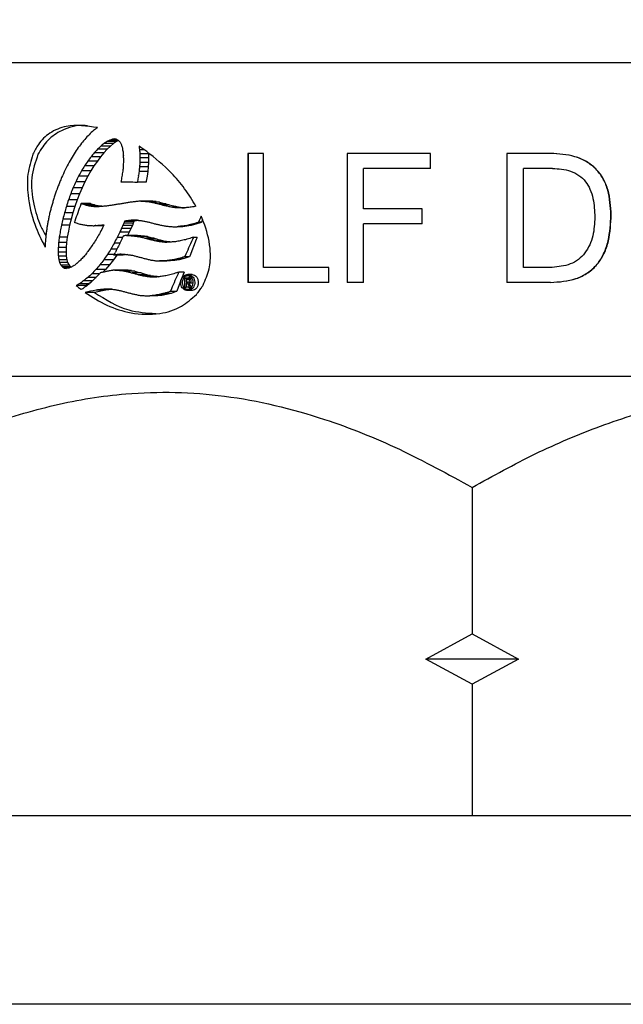
# Model space of a CAD drawing. Units: millimetres. Extents: x 103 to 185, y 43 to 196.
# Drawn here: x 132 to 142, y 80 to 96 of the extents above; entities that cross this region are included whole.
import ezdxf

# ---------------------------------------------------------------- set-up
doc = ezdxf.new("R2010")
doc.units = ezdxf.units.MM
doc.layers.add('BORDER', color=7, linetype='Continuous', lineweight=25)
doc.styles.add('SLDTEXTSTYLE0', font='TXT', dxfattribs={"width": 0.7})
doc.dimstyles.new('SLDDIMSTYLE1', dxfattribs={"dimtxt": 4.701822, "dimasz": 2.686756, "dimexe": 0, "dimexo": 0.0625, "dimgap": 1.175456, "dimtad": 0, "dimtih": 1, "dimtoh": 1, "dimdec": 0, "dimrnd": 1e-09, "dimzin": 12, "dimdsep": 46, "dimtxsty": 'SLDTEXTSTYLE0', "dimsah": 1, "dimcen": 0.09, "dimadec": 0, "dimazin": 3, "dimtfac": 1, "dimtdec": 0, "dimtofl": 0, "dimtmove": 0, "dimatfit": 3, "dimfxl": 0, "dimfrac": 2, "dimtolj": 1, "dimtzin": 12, "dimarcsym": 0})

# ---------------------------------------------------------------- blocks, each defined once
blk = doc.blocks.new('_D_1')
at = {"layer": 'BORDER'}
for p, q in [((137.21, 124.428), (105.591, 124.428)), ((105.591, 124.428), (105.591, 94.827)), ((105.591, 59.478), (105.591, 89.079)), ((135.205, 59.478), (105.591, 59.478))]:
    blk.add_line(p, q, dxfattribs=at)
for points in [[(105.591, 124.428), (104.868, 119.726), (106.315, 119.726)], [(105.591, 59.478), (106.315, 64.18), (104.868, 64.18)]]:
    blk.add_solid(points, dxfattribs=at)
at = {"layer": 'BORDER', "insert": (102.848, 93.854), "char_height": 3.7042, "attachment_point": 1, "style": 'SLDTEXTSTYLE0'}
blk.add_mtext('65', dxfattribs=at)

msp = doc.modelspace()

# ---------------------------------------------------------------- linework, layer by layer
at = {"color": 7, "linetype": 'Continuous', "lineweight": 25}
for p, q in [((149.005, 94.978), (129.905, 94.978)), ((133.694, 93.648), (133.54, 93.648)), ((133.745, 93.69), (133.591, 93.69)), ((133.792, 93.722), (133.639, 93.722)), ((133.694, 93.648), (133.643, 93.599)), ((133.814, 93.746), (133.685, 93.746)), ((133.745, 93.69), (133.694, 93.648)), ((133.793, 93.758), (133.727, 93.758)), ((133.792, 93.722), (133.745, 93.69)), ((133.825, 93.739), (133.792, 93.722)), ((133.591, 93.544), (133.438, 93.544)), ((133.643, 93.599), (133.49, 93.599)), ((133.591, 93.544), (133.538, 93.479)), ((133.643, 93.599), (133.591, 93.544)), ((133.901, 93.461), (133.901, 93.497)), ((134.236, 93.59), (134.158, 93.59)), ((134.3, 93.526), (134.162, 93.526)), ((134.3, 93.526), (134.302, 93.46)), ((136.131, 93.533), (135.882, 93.533)), ((135.882, 93.533), (135.882, 91.478)), ((135.89, 93.533), (135.89, 91.478)), ((136.131, 91.718), (136.131, 93.533)), ((138.792, 93.533), (137.462, 93.533)), ((137.462, 93.533), (137.462, 91.478)), ((137.466, 93.533), (137.466, 91.478)), ((138.792, 93.293), (138.792, 93.533)), ((140.705, 93.533), (140.007, 93.533)), ((140.007, 93.533), (140.007, 91.478)), ((133.432, 93.335), (133.283, 93.335)), ((133.486, 93.409), (133.335, 93.409)), ((133.432, 93.335), (133.382, 93.256)), ((133.538, 93.479), (133.386, 93.479)), ((133.486, 93.409), (133.432, 93.335)), ((133.538, 93.479), (133.486, 93.409)), ((134.3, 93.388), (134.162, 93.388)), ((134.302, 93.46), (134.165, 93.46)), ((134.3, 93.388), (134.296, 93.318)), ((134.302, 93.46), (134.3, 93.388)), ((133.333, 93.171), (133.187, 93.171)), ((133.382, 93.256), (133.234, 93.256)), ((133.333, 93.171), (133.286, 93.081)), ((133.382, 93.256), (133.333, 93.171)), ((134.288, 93.244), (134.15, 93.244)), ((134.296, 93.318), (134.159, 93.318)), ((134.288, 93.244), (134.278, 93.168)), ((134.296, 93.318), (134.288, 93.244)), ((137.724, 92.652), (137.724, 93.293)), ((138.792, 93.293), (137.724, 93.293)), ((140.272, 91.718), (140.272, 93.293)), ((140.274, 93.293), (140.272, 93.293)), ((140.274, 91.718), (140.274, 93.293)), ((140.732, 93.293), (140.274, 93.293)), ((133.286, 93.081), (133.142, 93.081)), ((133.286, 93.081), (133.243, 92.987)), ((134.264, 93.076), (134.125, 93.076)), ((134.266, 93.091), (134.264, 93.076)), ((134.278, 93.168), (134.266, 93.091)), ((133.201, 92.89), (133.062, 92.89)), ((133.243, 92.987), (133.101, 92.987)), ((133.201, 92.89), (133.164, 92.791)), ((133.243, 92.987), (133.201, 92.89)), ((133.164, 92.791), (133.026, 92.791)), ((133.164, 92.791), (133.129, 92.688)), ((133.375, 92.735), (133.228, 92.735)), ((133.443, 92.714), (133.294, 92.714)), ((133.5, 92.7), (133.349, 92.7)), ((133.375, 92.735), (133.386, 92.732)), ((133.386, 92.732), (133.443, 92.714)), ((133.443, 92.714), (133.5, 92.7)), ((133.5, 92.7), (133.556, 92.693)), ((134.313, 92.772), (134.177, 92.772)), ((134.372, 92.77), (134.239, 92.77)), ((134.425, 92.765), (134.297, 92.765)), ((134.313, 92.772), (134.372, 92.77)), ((134.478, 92.755), (134.353, 92.755)), ((134.372, 92.77), (134.425, 92.765)), ((134.425, 92.765), (134.478, 92.755)), ((134.579, 92.729), (134.463, 92.729)), ((134.478, 92.755), (134.529, 92.742)), ((134.629, 92.714), (134.517, 92.714)), ((134.529, 92.742), (134.579, 92.729)), ((134.579, 92.729), (134.629, 92.714)), ((134.629, 92.714), (134.678, 92.702)), ((134.678, 92.702), (134.729, 92.69)), ((133.097, 92.589), (132.964, 92.589)), ((133.129, 92.688), (132.993, 92.688)), ((133.097, 92.589), (133.068, 92.486)), ((133.129, 92.688), (133.097, 92.589)), ((133.556, 92.693), (133.404, 92.693)), ((133.462, 92.687), (133.517, 92.687)), ((133.517, 92.687), (133.462, 92.687)), ((133.556, 92.693), (133.581, 92.69)), ((134.78, 92.677), (134.684, 92.677)), ((134.813, 92.672), (134.72, 92.672)), ((134.729, 92.69), (134.78, 92.677)), ((134.78, 92.677), (134.813, 92.672)), ((134.813, 92.672), (134.899, 92.669)), ((134.872, 92.667), (134.873, 92.667)), ((134.873, 92.667), (134.872, 92.667)), ((138.66, 92.652), (137.724, 92.652)), ((138.66, 92.412), (138.66, 92.652)), ((141.664, 92.554), (141.669, 92.554)), ((133.044, 92.39), (132.915, 92.39)), ((133.068, 92.486), (132.936, 92.486)), ((133.044, 92.39), (133.025, 92.294)), ((133.068, 92.486), (133.044, 92.39)), ((133.593, 92.391), (133.592, 92.391)), ((133.593, 92.391), (133.592, 92.391)), ((134.044, 92.387), (133.895, 92.387)), ((134.058, 92.423), (133.909, 92.423)), ((134.066, 92.447), (133.918, 92.447)), ((134.068, 92.454), (133.92, 92.454)), ((134.145, 92.466), (134, 92.466)), ((134.044, 92.387), (134.021, 92.339)), ((134.126, 92.468), (134.027, 92.468)), ((134.058, 92.423), (134.044, 92.387)), ((134.047, 92.47), (134.067, 92.47)), ((134.066, 92.447), (134.058, 92.423)), ((134.068, 92.454), (134.066, 92.447)), ((134.108, 92.46), (134.068, 92.454)), ((134.145, 92.466), (134.108, 92.46)), ((134.148, 92.466), (134.145, 92.466)), ((135.055, 92.404), (134.982, 92.384)), ((135.055, 92.404), (134.993, 92.404)), ((135.137, 92.431), (135.055, 92.404)), ((135.137, 92.431), (135.086, 92.431)), ((135.143, 92.433), (135.093, 92.433)), ((135.145, 92.44), (135.096, 92.44)), ((135.143, 92.433), (135.137, 92.431)), ((135.145, 92.44), (135.143, 92.433)), ((135.16, 92.479), (135.145, 92.44)), ((137.724, 91.478), (137.724, 92.412)), ((138.66, 92.412), (137.724, 92.412)), ((133.025, 92.294), (133.007, 92.201)), ((133.373, 92.383), (133.403, 92.383)), ((133.587, 92.381), (133.436, 92.381)), ((133.464, 92.383), (133.496, 92.383)), ((133.588, 92.383), (133.496, 92.383)), ((133.995, 92.277), (133.844, 92.277)), ((134.021, 92.339), (133.872, 92.339)), ((133.995, 92.277), (133.969, 92.225)), ((134.021, 92.339), (133.995, 92.277)), ((134.688, 92.366), (134.757, 92.366)), ((134.846, 92.366), (134.757, 92.366)), ((134.912, 92.373), (134.831, 92.373)), ((134.912, 92.373), (134.846, 92.366)), ((134.982, 92.384), (134.91, 92.384)), ((134.982, 92.384), (134.912, 92.373)), ((132.996, 92.114), (132.87, 92.114)), ((133.007, 92.201), (132.88, 92.201)), ((132.996, 92.114), (132.99, 92.035)), ((133.007, 92.201), (132.996, 92.114)), ((133.844, 92.101), (133.753, 92.101)), ((133.887, 92.196), (133.803, 92.196)), ((133.922, 92.221), (133.921, 92.221)), ((133.953, 92.225), (133.978, 92.225)), ((134.1, 92.225), (133.953, 92.225)), ((134.124, 92.225), (133.978, 92.225)), ((134.181, 92.222), (134.037, 92.222)), ((134.235, 92.216), (134.095, 92.216)), ((134.1, 92.225), (134.124, 92.225)), ((134.124, 92.225), (134.181, 92.222)), ((134.287, 92.207), (134.149, 92.207)), ((134.181, 92.222), (134.235, 92.216)), ((134.235, 92.216), (134.287, 92.207)), ((134.389, 92.181), (134.257, 92.181)), ((134.287, 92.207), (134.339, 92.194)), ((134.437, 92.166), (134.309, 92.166)), ((134.339, 92.194), (134.389, 92.181)), ((134.389, 92.181), (134.437, 92.166)), ((134.536, 92.141), (134.416, 92.141)), ((134.437, 92.166), (134.485, 92.154)), ((134.587, 92.131), (134.472, 92.131)), ((134.485, 92.154), (134.536, 92.141)), ((134.642, 92.124), (134.531, 92.124)), ((134.536, 92.141), (134.587, 92.131)), ((134.587, 92.131), (134.642, 92.124)), ((134.642, 92.124), (134.667, 92.122)), ((135.061, 92.162), (134.957, 91.894)), ((135.074, 92.196), (135.015, 92.196)), ((135.074, 92.196), (135.061, 92.162)), ((132.988, 91.962), (132.862, 91.962)), ((132.99, 92.035), (132.864, 92.035)), ((132.99, 92.035), (132.988, 91.962)), ((132.988, 91.962), (132.991, 91.896)), ((133.75, 91.921), (133.646, 91.921)), ((133.8, 92.01), (133.703, 92.01)), ((133.93, 91.918), (133.897, 91.913)), ((133.962, 91.922), (133.93, 91.918)), ((132.991, 91.896), (132.866, 91.896)), ((132.999, 91.839), (132.873, 91.839)), ((133.012, 91.796), (132.885, 91.796)), ((132.991, 91.896), (132.999, 91.839)), ((132.999, 91.839), (133.012, 91.796)), ((133.012, 91.796), (133.037, 91.752)), ((133.68, 91.757), (133.527, 91.757)), ((133.742, 91.838), (133.588, 91.838)), ((133.68, 91.757), (133.617, 91.684)), ((133.742, 91.838), (133.68, 91.757)), ((133.794, 91.913), (133.742, 91.838)), ((133.897, 91.913), (133.744, 91.913)), ((134.477, 91.82), (134.478, 91.819)), ((134.479, 91.82), (134.478, 91.819)), ((134.593, 91.819), (134.478, 91.819)), ((134.594, 91.82), (134.479, 91.82)), ((134.653, 91.822), (134.544, 91.822)), ((134.594, 91.82), (134.593, 91.819)), ((134.653, 91.822), (134.594, 91.82)), ((134.72, 91.827), (134.617, 91.827)), ((134.72, 91.827), (134.653, 91.822)), ((134.791, 91.84), (134.696, 91.84)), ((134.791, 91.84), (134.72, 91.827)), ((134.867, 91.858), (134.78, 91.858)), ((134.867, 91.858), (134.791, 91.84)), ((134.948, 91.885), (134.867, 91.858)), ((134.954, 91.887), (134.878, 91.887)), ((134.954, 91.887), (134.948, 91.885)), ((134.957, 91.894), (134.954, 91.887)), ((133.037, 91.752), (132.908, 91.752)), ((133.063, 91.724), (132.933, 91.724)), ((133.037, 91.707), (132.963, 91.707)), ((133.037, 91.752), (133.063, 91.724)), ((133.063, 91.724), (133.07, 91.721)), ((133.521, 91.616), (133.399, 91.616)), ((133.617, 91.684), (133.463, 91.684)), ((133.617, 91.684), (133.574, 91.64)), ((133.916, 91.674), (133.764, 91.674)), ((133.975, 91.671), (133.824, 91.671)), ((134.028, 91.666), (133.879, 91.666)), ((133.916, 91.674), (133.975, 91.671)), ((134.082, 91.656), (133.935, 91.656)), ((133.975, 91.671), (134.028, 91.666)), ((134.028, 91.666), (134.082, 91.656)), ((134.184, 91.63), (134.041, 91.63)), ((134.082, 91.656), (134.133, 91.643)), ((134.133, 91.643), (134.184, 91.63)), ((134.281, 91.601), (134.143, 91.601)), ((134.184, 91.63), (134.232, 91.616)), ((134.232, 91.616), (134.281, 91.601)), ((134.281, 91.601), (134.332, 91.588)), ((134.868, 91.64), (134.782, 91.64)), ((134.855, 91.606), (134.829, 91.541)), ((134.868, 91.64), (134.855, 91.606)), ((134.995, 91.603), (134.925, 91.603)), ((137.172, 91.718), (136.131, 91.718)), ((137.172, 91.478), (137.172, 91.718)), ((140.274, 91.718), (140.272, 91.718)), ((140.727, 91.718), (140.274, 91.718)), ((133.348, 91.456), (133.201, 91.456)), ((133.408, 91.502), (133.267, 91.502)), ((133.348, 91.456), (133.295, 91.428)), ((133.462, 91.555), (133.333, 91.555)), ((133.389, 91.484), (133.348, 91.456)), ((134.332, 91.588), (134.197, 91.588)), ((134.383, 91.578), (134.251, 91.578)), ((134.437, 91.57), (134.31, 91.57)), ((134.332, 91.588), (134.383, 91.578)), ((134.371, 91.566), (134.434, 91.566)), ((134.434, 91.566), (134.371, 91.566)), ((134.383, 91.578), (134.437, 91.57)), ((134.437, 91.57), (134.46, 91.569)), ((134.823, 91.525), (134.75, 91.341)), ((134.882, 91.404), (134.882, 91.544)), ((134.882, 91.544), (134.929, 91.544)), ((134.957, 91.544), (134.882, 91.544)), ((134.902, 91.525), (134.927, 91.525)), ((134.902, 91.525), (134.902, 91.483)), ((134.902, 91.483), (134.925, 91.483)), ((134.925, 91.483), (134.902, 91.483)), ((134.902, 91.464), (134.922, 91.464)), ((134.902, 91.464), (134.902, 91.404)), ((134.991, 91.544), (134.929, 91.544)), ((135.011, 91.465), (134.942, 91.465)), ((134.957, 91.544), (134.991, 91.544)), ((137.172, 91.478), (135.882, 91.478)), ((137.724, 91.478), (137.462, 91.478)), ((140.705, 91.478), (140.007, 91.478)), ((133.295, 91.428), (133.151, 91.428)), ((133.439, 91.319), (133.29, 91.319)), ((133.619, 91.354), (133.439, 91.319)), ((133.619, 91.354), (133.465, 91.354)), ((133.669, 91.361), (133.516, 91.361)), ((133.712, 91.364), (133.558, 91.364)), ((133.716, 91.369), (133.591, 91.369)), ((133.618, 91.371), (133.659, 91.371)), ((133.669, 91.361), (133.619, 91.354)), ((133.712, 91.364), (133.669, 91.361)), ((133.734, 91.367), (133.712, 91.364)), ((134.66, 91.304), (134.552, 91.304)), ((134.66, 91.304), (134.585, 91.284)), ((134.747, 91.334), (134.647, 91.334)), ((134.741, 91.332), (134.66, 91.304)), ((134.747, 91.334), (134.741, 91.332)), ((134.75, 91.341), (134.747, 91.334)), ((134.882, 91.404), (134.902, 91.404)), ((134.975, 91.404), (134.902, 91.404)), ((134.995, 91.349), (134.925, 91.349)), ((134.954, 91.404), (134.978, 91.404)), ((134.988, 91.404), (134.978, 91.404)), ((134.257, 91.266), (134.321, 91.266)), ((134.448, 91.266), (134.321, 91.266)), ((134.515, 91.271), (134.393, 91.271)), ((134.515, 91.271), (134.448, 91.266)), ((134.585, 91.284), (134.469, 91.284)), ((134.585, 91.284), (134.515, 91.271)), ((149.005, 89.978), (129.905, 89.978)), ((139.455, 88.212), (139.455, 85.878)), ((138.719, 85.478), (139.455, 85.878)), ((139.455, 85.878), (140.191, 85.478)), ((139.455, 85.078), (138.719, 85.478)), ((140.191, 85.478), (138.719, 85.478)), ((140.191, 85.478), (139.455, 85.078)), ((139.455, 85.078), (139.455, 82.978)), ((154.055, 82.978), (124.855, 82.978)), ((154.055, 79.978), (124.855, 79.978))]:
    msp.add_line(p, q, dxfattribs=at)
for centre, major_axis, ratio, start_param, end_param in [((139.455, 94.051), (9.282, 6.781), 0.331309, 2.023793, 2.033315), ((139.455, 94.029), (9.361, 5.949), 0.317935, 2.052372, 2.061903), ((139.455, 94.007), (9.457, 4.667), 0.284875, 2.106003, 2.112096), ((139.455, 94.148), (8.997, 9.307), 0.344172, 1.938289, 1.947561), ((139.455, 94.098), (9.132, 8.153), 0.342589, 1.973979, 1.98351), ((139.455, 93.682), (9.296, 6.641), 0.32944, 2.007606, 2.014335), ((139.455, 93.677), (9.398, 5.51), 0.308455, 2.053116, 2.059839), ((139.455, 93.679), (9.472, 4.409), 0.276108, 2.097894, 2.104217), ((139.455, 93.689), (9.52, 3.294), 0.228784, 2.140626, 2.146714), ((139.455, 93.715), (9.547, 1.718), 0.133731, 2.19005, 2.195563), ((139.455, 93.735), (9.55, 0.901), 0.07268, 2.202422, 2.20725), ((139.455, 93.799), (9.549, -1.158), 0.092592, 4.085136, 4.089269), ((139.455, 93.889), (9.499, -3.873), 0.25533, 4.181766, 4.185575), ((139.455, 94.028), (9.123, -8.239), 0.342922, 4.382175, 4.385223), ((139.455, 94.267), (-8.379, 15.29), 0.299693, 1.443748, 1.446484), ((139.455, 94.555), (-7.97, 22.919), 0.229591, 1.529598, 1.530661), ((139.455, 94.674), (-7.881, 25.942), 0.207906, 1.547249, 1.548203), ((139.455, 97.857), (-7.605, 56.729), 0.101823, 1.631411, 1.632433), ((139.455, 94.276), (8.733, 11.584), 0.333727, 1.882099, 1.891172), ((139.455, 94.212), (8.852, 10.536), 0.340245, 1.904814, 1.914058), ((139.455, 93.714), (9.069, 8.701), 0.344096, 1.933616, 1.940554), ((139.455, 93.688), (9.24, 7.186), 0.3359, 1.989949, 1.996974), ((139.455, 95.941), (-7.603, 57.303), 0.100838, 1.597902, 1.598434), ((139.455, 95.345), (-7.664, 42.771), 0.133227, 1.587946, 1.588697), ((139.455, 95.928), (-7.605, 56.735), 0.101812, 1.598918, 1.59946), ((139.455, 99.725), (-7.538, 146.508), 0.040026, 1.611047, 1.611261), ((139.455, 103.079), (-7.542, 126.155), 0.04644, 1.643306, 1.643816), ((139.455, 110.47), (-7.531, 223.759), 0.026247, 1.645709, 1.646005), ((139.455, 94.428), (8.512, 13.747), 0.314991, 1.837313, 1.846008), ((139.455, 93.806), (8.739, 11.527), 0.334137, 1.858464, 1.86516), ((139.455, 93.747), (8.921, 9.943), 0.342738, 1.901562, 1.908706), ((139.455, 93.734), (8.972, 9.517), 0.343855, 1.909676, 1.916675), ((139.455, 87.885), (7.541, 129.214), 0.045348, 1.531134, 1.531441), ((139.455, 86.064), (7.534, 172.264), 0.034066, 1.529763, 1.529977), ((139.455, 98.95), (-7.541, 129.12), 0.045381, 1.61067, 1.610944), ((139.455, 87.51), (7.539, 138.255), 0.042401, 1.530311, 1.530585), ((139.455, 82.431), (7.538, 144.7), 0.040523, 1.497112, 1.497601), ((139.455, 75.116), (7.53, 241.308), 0.024342, 1.495463, 1.495761), ((139.455, 94.539), (8.39, 15.145), 0.301151, 1.818711, 1.826884), ((139.455, 93.932), (8.472, 14.182), 0.310761, 1.807148, 1.813377), ((139.455, 93.854), (8.62, 12.64), 0.325208, 1.835302, 1.841831), ((139.455, 91.579), (7.681, 40.274), 0.140917, 1.557714, 1.558789), ((139.455, 91.016), (7.612, 54.384), 0.106047, 1.544926, 1.545688), ((139.455, 91.281), (7.637, 47.855), 0.119833, 1.548359, 1.549204), ((139.455, 89.432), (7.556, 92.365), 0.063233, 1.533967, 1.534412), ((139.455, 89.15), (7.609, 55.183), 0.10457, 1.510976, 1.512344), ((139.455, 88.077), (7.579, 69.65), 0.083431, 1.504568, 1.505635), ((139.455, 94.768), (8.212, 17.675), 0.275826, 1.796703, 1.800448), ((139.455, 94.755), (8.22, 17.54), 0.277148, 1.794717, 1.798411), ((139.455, 94.648), (8.297, 16.382), 0.288675, 1.806746, 1.810736), ((139.455, 94.048), (8.31, 16.201), 0.290493, 1.777727, 1.783486), ((139.455, 91.434), (7.656, 44.023), 0.129669, 1.555456, 1.555922), ((139.455, 93.089), (9.55, -0.152), 0.012411, 4.086783, 4.088965), ((139.455, 91.479), (7.663, 42.841), 0.133025, 1.555712, 1.556699), ((139.455, 93.088), (9.55, -0.129), 0.010532, 4.08891, 4.118837), ((139.455, 93.091), (9.55, -0.166), 0.013591, 4.118931, 4.120431), ((139.455, 89.511), (7.627, 50.221), 0.114453, 1.516859, 1.517145), ((139.455, 89.517), (7.627, 50.137), 0.114634, 1.515362, 1.516917), ((139.455, 95.093), (8.046, 20.919), 0.245934, 1.770483, 1.773641), ((139.455, 95.12), (8.035, 21.174), 0.243762, 1.765237, 1.768416), ((139.455, 94.295), (8.091, 19.902), 0.254876, 1.744343, 1.749321), ((139.455, 94.131), (8.222, 17.513), 0.277415, 1.765082, 1.770596), ((139.455, 95.292), (7.975, 22.757), 0.230854, 1.762986, 1.765926), ((139.455, 95.22), (7.999, 22.101), 0.236077, 1.764566, 1.767493), ((139.455, 94.437), (8.01, 21.803), 0.238507, 1.733465, 1.738159), ((139.455, 93.676), (8.093, 19.87), 0.255164, 1.722081, 1.735504), ((139.455, 93.648), (8.123, 19.267), 0.260669, 1.727341, 1.727983), ((139.455, 92.624), (9.546, -1.901), 0.146461, 4.031237, 4.032646), ((139.455, 92.627), (9.546, -1.85), 0.142951, 4.031181, 4.038803), ((139.455, 92.64), (9.548, -1.558), 0.122296, 4.031055, 4.03856), ((139.455, 92.67), (9.55, -0.769), 0.062285, 4.023628, 4.031087), ((139.455, 92.688), (9.55, 0.715), 0.058, 2.214, 2.22189), ((139.455, 92.681), (9.55, 1.037), 0.083274, 2.201536, 2.209301), ((139.455, 92.682), (9.55, 1.03), 0.082702, 2.193841, 2.201662), ((139.455, 92.682), (9.55, 1.014), 0.081484, 2.186245, 2.194107), ((139.455, 92.682), (9.55, 1.018), 0.081761, 2.178349, 2.186185), ((139.455, 92.679), (9.55, 1.07), 0.085838, 2.169826, 2.17744), ((139.455, 92.701), (9.55, 0.754), 0.061051, 2.166686, 2.174627), ((139.455, 92.698), (9.55, 0.789), 0.063835, 2.158819, 2.166231), ((139.455, 92.724), (9.55, 0.493), 0.040163, 2.154381, 2.162018), ((139.455, 92.793), (9.55, -0.212), 0.017314, 4.127114, 4.134947), ((139.455, 92.834), (9.55, -0.593), 0.048193, 4.137555, 4.144733), ((139.455, 92.899), (9.549, -1.156), 0.092388, 4.152922, 4.15994), ((139.455, 92.935), (9.549, -1.446), 0.114154, 4.166045, 4.172902), ((139.455, 92.949), (9.548, -1.556), 0.122175, 4.175524, 4.182171), ((139.455, 92.986), (9.547, -1.827), 0.141351, 4.189308, 4.195966), ((139.455, 92.945), (9.548, -1.546), 0.121424, 4.188575, 4.195166), ((139.455, 92.926), (9.549, -1.42), 0.112265, 4.192211, 4.199079), ((139.455, 96.829), (7.719, 35.898), 0.156636, 1.723674, 1.725507), ((139.455, 95.622), (7.887, 25.712), 0.209438, 1.751685, 1.754162), ((139.455, 95.898), (7.833, 28.093), 0.194477, 1.73937, 1.741698), ((139.455, 94.786), (7.877, 26.093), 0.206909, 1.717328, 1.721277), ((139.455, 94.591), (7.942, 23.755), 0.223243, 1.725262, 1.729446), ((139.455, 92.677), (9.55, -0.533), 0.043403, 4.028494, 4.03633), ((139.455, 92.69), (9.55, 0.271), 0.022108, 2.233371, 2.241212), ((139.455, 92.69), (9.55, 0.484), 0.039403, 2.224239, 2.232002), ((139.455, 92.943), (9.548, -1.526), 0.12, 4.201557, 4.208409), ((139.455, 92.821), (9.55, -0.82), 0.066293, 4.194925, 4.199264), ((139.455, 92.715), (9.55, -0.236), 0.019326, 4.194051, 4.212263), ((139.455, 92.561), (9.55, 0.513), 0.041804, 2.060586, 2.068981), ((139.455, 92.446), (9.55, 1.052), 0.084423, 2.044336, 2.053534), ((139.455, 92.319), (9.548, 1.631), 0.127599, 2.02759, 2.031836), ((139.455, 97.365), (7.681, 40.246), 0.141008, 1.720615, 1.722194), ((139.455, 96.573), (7.743, 33.771), 0.165526, 1.729773, 1.731644), ((139.455, 95.781), (7.706, 37.223), 0.151538, 1.693343, 1.69594), ((139.455, 95.24), (7.777, 31.266), 0.177263, 1.702957, 1.706044), ((139.455, 93.655), (8.11, 19.527), 0.258278, 1.738805, 1.739771), ((139.455, 92.288), (9.546, -1.93), 0.148437, 4.017051, 4.019175), ((139.455, 92.288), (9.546, -1.928), 0.148259, 4.019099, 4.023055), ((139.455, 92.28), (9.545, -2.042), 0.155946, 4.026476, 4.030542), ((139.455, 92.312), (9.548, -1.525), 0.119901, 4.016333, 4.020415), ((139.455, 92.343), (9.55, -1.003), 0.080648, 4.009743, 4.013928), ((139.455, 92.348), (9.55, -0.92), 0.074145, 4.012597, 4.016523), ((139.455, 92.343), (9.55, -1.017), 0.081696, 4.01808, 4.022373), ((139.455, 92.369), (9.55, -0.427), 0.034835, 4.015234, 4.019203), ((139.455, 92.366), (9.55, -0.504), 0.041013, 4.019807, 4.024077), ((139.455, 92.39), (9.55, 0.509), 0.041416, 2.238216, 2.242435), ((139.455, 92.389), (9.55, 0.403), 0.03286, 2.234838, 2.239035), ((139.455, 92.39), (9.55, 0.458), 0.037293, 2.230109, 2.234438), ((139.455, 92.361), (8.579, 13.046), 0.321584, 1.776951, 1.778568), ((139.455, 91.705), (8.311, 16.18), 0.290708, 1.677306, 1.68025), ((139.455, 91.591), (8.139, 18.963), 0.263496, 1.639791, 1.641677), ((139.455, 91.479), (8.019, 21.564), 0.240488, 1.615294, 1.61638), ((139.455, 91.346), (7.918, 24.574), 0.21729, 1.595687, 1.595994), ((139.455, 92.403), (9.55, 0.9), 0.072622, 2.176869, 2.182168), ((139.455, 92.406), (9.55, 0.851), 0.068737, 2.17267, 2.177592), ((139.455, 92.433), (9.55, 0.47), 0.038278, 2.173438, 2.176912), ((139.455, 92.401), (9.55, 0.905), 0.073006, 2.165947, 2.168401), ((139.455, 92.494), (9.55, -0.293), 0.023953, 4.11359, 4.121146), ((139.455, 92.515), (9.55, -0.529), 0.04307, 4.122796, 4.129768), ((139.455, 92.574), (9.549, -1.133), 0.090689, 4.138146, 4.145215), ((139.455, 92.608), (9.549, -1.449), 0.114362, 4.151802, 4.158391), ((139.455, 92.614), (9.548, -1.504), 0.118388, 4.159684, 4.166113), ((139.455, 92.66), (9.546, -1.899), 0.146278, 4.176554, 4.183273), ((139.455, 92.603), (9.549, -1.449), 0.114385, 4.171546, 4.178131), ((139.455, 92.614), (9.548, -1.527), 0.120046, 4.179965, 4.186919), ((139.455, 92.566), (9.549, -1.197), 0.095536, 4.179703, 4.186641), ((139.455, 92.037), (9.548, 1.671), 0.130401, 2.03414, 2.044027), ((139.455, 91.967), (9.545, 2.005), 0.153505, 2.013727, 2.024714), ((139.455, 91.931), (9.543, 2.168), 0.164256, 2.007837, 2.008662), ((139.455, 88.659), (8.087, 19.998), 0.254016, 1.483933, 1.484279), ((139.455, 88.831), (8.133, 19.065), 0.262546, 1.488171, 1.49311), ((139.455, 102.083), (7.568, 77.575), 0.075079, 1.705277, 1.706056), ((139.455, 98.345), (7.635, 48.093), 0.119269, 1.715598, 1.716885), ((139.455, 97.823), (7.657, 43.933), 0.129919, 1.717928, 1.719303), ((139.455, 95.919), (7.693, 38.699), 0.146216, 1.693637, 1.696042), ((139.455, 92.369), (9.55, -0.476), 0.038796, 4.027959, 4.032387), ((139.455, 92.394), (9.55, 0.55), 0.044732, 2.246328, 2.250158), ((139.455, 92.348), (8.66, 12.259), 0.328458, 1.804576, 1.811694), ((139.455, 92.36), (8.454, 14.39), 0.30871, 1.749575, 1.756008), ((139.455, 91.737), (8.392, 15.132), 0.301284, 1.701133, 1.706428), ((139.455, 91.664), (8.237, 17.272), 0.279794, 1.664665, 1.668235), ((139.455, 92.501), (9.55, -0.781), 0.063212, 4.179836, 4.187322), ((139.455, 92.455), (9.55, -0.506), 0.041179, 4.184333, 4.191843), ((139.455, 92.24), (9.55, 0.671), 0.054472, 2.072475, 2.081323), ((139.455, 92.194), (9.55, 0.905), 0.07301, 2.059922, 2.069382), ((139.455, 104.968), (7.551, 100.038), 0.058441, 1.703927, 1.704513), ((139.455, 101.791), (7.571, 75.285), 0.077318, 1.706506, 1.707291), ((139.455, 102.162), (7.55, 102.994), 0.056782, 1.672666, 1.673437), ((139.455, 97.699), (7.604, 57.241), 0.100944, 1.680392, 1.681912), ((139.455, 92.311), (8.901, 10.114), 0.342124, 1.883152, 1.890485), ((139.455, 92.342), (8.71, 11.787), 0.332214, 1.824444, 1.83142), ((139.455, 91.778), (8.53, 13.551), 0.31687, 1.744364, 1.750935), ((139.455, 91.764), (8.471, 14.2), 0.310582, 1.724072, 1.730671), ((139.455, 91.565), (8.409, 14.924), 0.303374, 1.706272, 1.709473), ((139.455, 91.48), (8.223, 17.491), 0.277634, 1.664011, 1.666775), ((139.455, 91.53), (8.318, 16.094), 0.291576, 1.681133, 1.683787), ((139.455, 91.474), (8.22, 17.548), 0.277073, 1.659096, 1.660626), ((139.455, 91.605), (8.466, 14.256), 0.310034, 1.711189, 1.712111), ((139.455, 91.584), (8.421, 14.775), 0.304874, 1.700741, 1.701164), ((139.455, 92.149), (9.549, 1.258), 0.100177, 2.177922, 2.178717), ((139.455, 92.157), (9.55, 1.099), 0.088073, 2.17913, 2.180983), ((139.455, 91.996), (9.48, 4.264), 0.270856, 2.067648, 2.068026), ((139.455, 92.198), (9.55, 0.408), 0.033253, 2.186763, 2.187371), ((139.455, 92.117), (9.546, 1.841), 0.14234, 2.159661, 2.160736), ((139.455, 92.209), (9.55, 0.254), 0.020788, 2.184283, 2.186554), ((139.455, 92.243), (9.55, -0.277), 0.022637, 4.102187, 4.109804), ((139.455, 92.268), (9.55, -0.612), 0.049745, 4.112336, 4.119582), ((139.455, 92.308), (9.55, -1.086), 0.087068, 4.126297, 4.133201), ((139.455, 92.347), (9.548, -1.512), 0.118966, 4.142132, 4.149072), ((139.455, 92.349), (9.548, -1.529), 0.120238, 4.149494, 4.156114), ((139.455, 92.389), (9.546, -1.915), 0.147374, 4.16641, 4.172802), ((139.455, 92.34), (9.548, -1.477), 0.116444, 4.161264, 4.167748), ((139.455, 92.345), (9.548, -1.518), 0.119413, 4.168717, 4.175564), ((139.455, 92.297), (9.549, -1.156), 0.092404, 4.167767, 4.174575), ((139.455, 92.247), (9.55, -0.805), 0.065096, 4.168876, 4.176186), ((139.455, 92.201), (9.55, -0.503), 0.040939, 4.172856, 4.180399), ((139.455, 92.086), (9.55, 0.202), 0.016521, 2.096781, 2.104591), ((139.455, 92.029), (9.55, 0.531), 0.04324, 2.086093, 2.094726), ((139.455, 91.945), (9.55, 0.995), 0.079988, 2.070719, 2.080167), ((139.455, 91.825), (9.548, 1.63), 0.127466, 2.047348, 2.057298), ((139.455, 88.746), (8.127, 19.187), 0.261412, 1.503194, 1.517301), ((139.455, 91.736), (9.544, 2.083), 0.158649, 2.023629, 2.034492), ((139.455, 91.741), (9.545, 2.06), 0.157154, 2.020447, 2.024327), ((139.455, 88.751), (8.128, 19.16), 0.261664, 1.501687, 1.503474), ((139.455, 119.404), (7.531, 211.992), 0.0277, 1.701086, 1.701213), ((139.455, 116.417), (7.53, 247.983), 0.023688, 1.669994, 1.670292), ((139.455, 78.651), (-7.54, 134.974), 0.043425, 1.469594, 1.470084), ((139.455, 92.253), (9.123, 8.238), 0.34292, 1.967916, 1.975164), ((139.455, 92.305), (8.931, 9.865), 0.342988, 1.89908, 1.906053), ((139.455, 91.821), (8.873, 10.355), 0.341111, 1.845855, 1.853537), ((139.455, 91.81), (8.735, 11.564), 0.333872, 1.801095, 1.808536), ((139.455, 91.659), (8.791, 11.06), 0.337275, 1.807676, 1.810509), ((139.455, 91.89), (9.55, 0.818), 0.066117, 2.201745, 2.206151), ((139.455, 91.659), (8.795, 11.028), 0.337478, 1.807607, 1.80867), ((139.455, 91.565), (8.419, 14.803), 0.304588, 1.714307, 1.716209), ((139.455, 91.89), (9.55, 0.821), 0.06641, 2.190199, 2.201694), ((139.455, 91.535), (8.329, 15.936), 0.293167, 1.69223, 1.694834), ((139.455, 91.94), (9.55, -0.216), 0.017637, 4.087673, 4.095153), ((139.455, 91.978), (9.55, -0.887), 0.071599, 4.101407, 4.108472), ((139.455, 91.975), (9.55, -0.84), 0.067872, 4.107789, 4.114709), ((139.455, 86.563), (-7.612, 54.343), 0.106122, 1.457646, 1.458692), ((139.455, 89.435), (-7.914, 24.704), 0.216365, 1.404353, 1.406136), ((139.455, 90.498), (-8.551, 13.339), 0.318871, 1.273713, 1.276959), ((139.455, 92.092), (9.449, 4.79), 0.288815, 2.144059, 2.15076), ((139.455, 92.158), (9.357, 5.994), 0.318807, 2.081033, 2.087974), ((139.455, 92.21), (9.246, 7.126), 0.335294, 2.02257, 2.029612), ((139.455, 91.814), (9.14, 8.087), 0.342301, 1.946513, 1.954973), ((139.455, 91.822), (8.988, 9.378), 0.344083, 1.88772, 1.8959), ((139.455, 92.022), (9.548, -1.47), 0.115884, 4.126573, 4.133072), ((139.455, 92.054), (9.546, -1.869), 0.144226, 4.143463, 4.15013), ((139.455, 92.023), (9.548, -1.515), 0.119177, 4.140809, 4.147348), ((139.455, 92.051), (9.547, -1.811), 0.140244, 4.155042, 4.161689), ((139.455, 92.02), (9.548, -1.511), 0.118935, 4.153914, 4.160724), ((139.455, 92.016), (9.548, -1.481), 0.116745, 4.160011, 4.167045), ((139.455, 91.93), (9.55, -0.783), 0.06335, 4.154127, 4.161575), ((139.455, 91.891), (9.55, -0.494), 0.040238, 4.158464, 4.166126), ((139.455, 91.782), (9.55, 0.256), 0.020944, 2.110439, 2.118369), ((139.455, 91.756), (9.55, 0.425), 0.034651, 2.100556, 2.10946), ((139.455, 91.645), (9.55, 1.098), 0.087968, 2.082438, 2.091984), ((139.455, 91.593), (9.549, 1.399), 0.110659, 2.066149, 2.076345), ((139.455, 91.478), (9.545, 2.03), 0.15515, 2.03843, 2.04937), ((139.455, 91.488), (9.545, 1.979), 0.151719, 2.039175, 2.039974), ((139.455, 88.757), (8.13, 19.123), 0.262006, 1.517962, 1.518328), ((139.455, 91.051), (9.264, -6.953), 0.3334, 4.202149, 4.205719), ((139.455, 91.371), (9.519, -3.337), 0.230913, 4.041298, 4.04561), ((139.455, 91.601), (9.55, -1), 0.080365, 3.973245, 3.978039), ((139.455, 91.773), (9.55, 0.715), 0.057941, 2.303826, 2.309222), ((139.455, 91.924), (9.54, 2.397), 0.17872, 2.257572, 2.263295), ((139.455, 92.017), (9.509, 3.618), 0.244205, 2.203487, 2.209779), ((139.455, 91.776), (9.35, 6.076), 0.320338, 2.052511, 2.061489), ((139.455, 91.802), (9.237, 7.215), 0.336186, 1.992225, 2.000939), ((139.455, 91.666), (9.308, 6.516), 0.327647, 2.016701, 2.020213), ((139.455, 91.686), (9.015, 9.151), 0.344298, 1.904098, 1.905967), ((139.455, 91.685), (9.03, 9.028), 0.344328, 1.908362, 1.908729), ((139.455, 91.642), (9.547, 1.736), 0.135017, 2.214849, 2.21538), ((139.455, 91.641), (9.548, 1.656), 0.129359, 2.213011, 2.216961), ((139.455, 91.64), (9.55, 1.01), 0.081199, 2.223037, 2.226856), ((139.455, 91.639), (9.548, 1.511), 0.118943, 2.208955, 2.212801), ((139.455, 91.64), (9.549, 1.292), 0.10268, 2.210442, 2.213894), ((139.455, 91.637), (9.548, 1.587), 0.124404, 2.200067, 2.203656), ((139.455, 91.652), (9.55, 0.636), 0.051682, 2.213401, 2.217297), ((139.455, 91.644), (9.55, 1.009), 0.081068, 2.204704, 2.208282), ((139.455, 91.657), (9.55, 0.54), 0.043943, 2.206726, 2.210781), ((139.455, 91.682), (9.55, -0.269), 0.022005, 4.074595, 4.082422), ((139.455, 91.693), (9.55, -0.522), 0.042492, 4.084124, 4.09118), ((139.455, 91.723), (9.549, -1.134), 0.090733, 4.099632, 4.106827), ((139.455, 91.748), (9.548, -1.569), 0.123132, 4.116287, 4.122968), ((139.455, 91.743), (9.548, -1.498), 0.117959, 4.121237, 4.128091), ((139.455, 91.769), (9.546, -1.849), 0.142861, 4.137248, 4.143617), ((139.455, 91.769), (9.546, -1.844), 0.142561, 4.143493, 4.150062), ((139.455, 91.742), (9.548, -1.545), 0.121354, 4.142154, 4.148896), ((139.455, 91.326), (9.548, 1.622), 0.126919, 2.075256, 2.085161), ((139.455, 88.76), (8.141, 18.915), 0.263943, 1.533871, 1.547932), ((139.455, 91.261), (9.545, 2.019), 0.154425, 2.053397, 2.064157), ((139.455, 91.259), (9.545, 2.03), 0.155174, 2.049183, 2.053056), ((139.455, 88.764), (8.143, 18.887), 0.264205, 1.532368, 1.534169), ((139.455, 91.662), (9.517, 3.386), 0.233291, 2.202007, 2.208942), ((139.455, 91.714), (9.475, 4.361), 0.27439, 2.150182, 2.159188), ((139.455, 91.746), (9.427, 5.117), 0.298388, 2.106175, 2.115249), ((139.455, 91.642), (9.387, 5.635), 0.311345, 2.078248, 2.082074), ((139.455, 91.652), (9.355, 6.014), 0.319188, 2.056222, 2.060618), ((139.455, 91.658), (9.333, 6.257), 0.323543, 2.040306, 2.045014), ((139.455, 91.666), (9.291, 6.694), 0.330164, 2.015956, 2.020362), ((139.455, 91.673), (9.245, 7.143), 0.335461, 1.992064, 1.995894), ((139.455, 91.703), (9.549, -1.145), 0.091601, 4.140253, 4.147032), ((139.455, 91.665), (9.55, -0.798), 0.064546, 4.141438, 4.148738), ((139.455, 91.628), (9.55, -0.487), 0.039647, 4.145367, 4.152964), ((139.455, 91.469), (9.55, 0.698), 0.056634, 2.111769, 2.120349), ((139.455, 91.444), (9.55, 0.872), 0.070375, 2.100294, 2.109486), ((139.455, 94.116), (-8.354, 15.609), 0.296466, 1.58203, 1.585893), ((139.455, 94.014), (-8.423, 14.751), 0.305107, 1.569353, 1.573546), ((139.455, 91.077), (9.408, -5.373), 0.30514, 4.163985, 4.170712), ((139.455, 91.553), (9.517, 3.384), 0.233182, 2.195015, 2.198069), ((139.455, 91.62), (9.445, 4.854), 0.290781, 2.125921, 2.129376), ((139.455, 91.601), (9.473, 4.395), 0.275602, 2.14307, 2.147105), ((139.455, 91.375), (9.549, 1.15), 0.091992, 2.237707, 2.261527), ((139.455, 91.6), (9.474, 4.374), 0.274858, 2.140625, 2.144019), ((139.455, 91.37), (9.55, 0.852), 0.068832, 2.235891, 2.242647), ((139.455, 91.365), (9.55, 0.39), 0.031828, 2.235133, 2.240733), ((139.455, 91.366), (9.55, 0.861), 0.069526, 2.225788, 2.230166), ((139.455, 91.367), (9.55, 0.578), 0.047005, 2.225639, 2.229211), ((139.455, 91.375), (9.55, -0.272), 0.022262, 4.060756, 4.068339), ((139.455, 91.381), (9.55, -0.533), 0.043362, 4.070122, 4.077033), ((139.455, 91.401), (9.549, -1.145), 0.09159, 4.085597, 4.092575), ((139.455, 91.414), (9.548, -1.491), 0.117426, 4.099921, 4.106434), ((139.455, 91.415), (9.548, -1.5), 0.118106, 4.106656, 4.113439), ((139.455, 91.436), (9.546, -1.894), 0.145946, 4.123832, 4.130184), ((139.455, 91.416), (9.548, -1.565), 0.122804, 4.121361, 4.127957), ((139.455, 91.405), (9.549, -1.411), 0.111597, 4.124328, 4.131118), ((139.455, 91.412), (9.548, -1.495), 0.117724, 4.133052, 4.140065), ((139.455, 91.054), (9.548, 1.621), 0.126825, 2.088499, 2.098602), ((139.455, 90.986), (9.544, 2.078), 0.158335, 2.064722, 2.075562), ((139.455, 90.991), (9.545, 2.051), 0.156558, 2.064758, 2.065549), ((139.455, 88.649), (8.099, 19.749), 0.256258, 1.539521, 1.539869), ((139.455, 91.348), (9.55, -0.787), 0.063701, 4.126889, 4.134384), ((139.455, 91.298), (9.55, -0.29), 0.023704, 4.129854, 4.137573), ((139.455, 91.205), (9.55, 0.5), 0.040721, 2.127352, 2.136229), ((139.455, 91.132), (9.55, 1.062), 0.085216, 2.110647, 2.120006)]:
    msp.add_ellipse(centre, major_axis=major_axis, ratio=ratio, start_param=start_param, end_param=end_param, dxfattribs=at)
for points, knots in [([(133.489, 93.944), (133.319, 93.969), (133.052, 94.007), (132.736, 93.878), (132.557, 93.712), (132.488, 93.573), (132.461, 93.519)], [0, 0, 0, 0, 0.423688, 0.668669, 0.871702, 1, 1, 1, 1]), ([(133.332, 93.972), (133.306, 93.975), (133.166, 93.992), (132.944, 93.922), (132.691, 93.764), (132.59, 93.6), (132.541, 93.519)], [0, 0, 0, 0, 0.085173, 0.465609, 0.737454, 1, 1, 1, 1]), ([(134.273, 93.564), (134.263, 93.571), (134.242, 93.586), (134.202, 93.614), (134.171, 93.634), (134.15, 93.648)], [0, 0, 0, 0, 0.252664, 0.505324, 1, 1, 1, 1]), ([(132.461, 93.519), (132.428, 93.416), (132.363, 93.21), (132.375, 92.813), (132.469, 92.411), (132.594, 92.16), (132.654, 92.041)], [0, 0, 0, 0, 0.211087, 0.420844, 0.727283, 1, 1, 1, 1]), ([(132.541, 93.519), (132.499, 93.396), (132.412, 93.142), (132.461, 92.736), (132.553, 92.426), (132.638, 92.272), (132.667, 92.219)], [0, 0, 0, 0, 0.285758, 0.591931, 0.859937, 1, 1, 1, 1]), ([(135.057, 92.693), (134.999, 92.788), (134.882, 92.977), (134.622, 93.281), (134.407, 93.455), (134.273, 93.564)], [0, 0, 0, 0, 0.273554, 0.546898, 1, 1, 1, 1]), ([(141.664, 92.554), (141.657, 92.687), (141.646, 92.888), (141.546, 93.135), (141.428, 93.292), (141.272, 93.41), (141.031, 93.514), (140.833, 93.525), (140.702, 93.533)], [0, 0, 0, 0, 0.250142, 0.379618, 0.500335, 0.62248, 0.750407, 1, 1, 1, 1]), ([(141.669, 92.554), (141.662, 92.687), (141.651, 92.888), (141.55, 93.135), (141.432, 93.292), (141.276, 93.41), (141.035, 93.514), (140.836, 93.525), (140.705, 93.533)], [0, 0, 0, 0, 0.249888, 0.37926, 0.499956, 0.622123, 0.750155, 1, 1, 1, 1]), ([(140.732, 93.293), (140.831, 93.287), (140.98, 93.279), (141.158, 93.189), (141.264, 93.088), (141.339, 92.96), (141.398, 92.769), (141.404, 92.616), (141.408, 92.517)], [0, 0, 0, 0, 0.2495948, 0.3760418, 0.4995336, 0.6176551, 0.74972, 1, 1, 1, 1]), ([(140.702, 91.478), (140.84, 91.487), (141.049, 91.5), (141.297, 91.623), (141.45, 91.76), (141.559, 91.937), (141.648, 92.202), (141.658, 92.415), (141.664, 92.554)], [0, 0, 0, 0, 0.2493365, 0.376509, 0.4992528, 0.6183886, 0.7495974, 1, 1, 1, 1]), ([(140.705, 91.478), (140.843, 91.487), (141.053, 91.5), (141.301, 91.623), (141.454, 91.76), (141.564, 91.937), (141.653, 92.202), (141.662, 92.415), (141.669, 92.554)], [0, 0, 0, 0, 0.249603, 0.376856, 0.499633, 0.618714, 0.749837, 1, 1, 1, 1]), ([(135.169, 91.432), (135.207, 91.517), (135.282, 91.686), (135.297, 92.024), (135.233, 92.309), (135.158, 92.486), (135.138, 92.533)], [0, 0, 0, 0, 0.244513, 0.488271, 0.865125, 1, 1, 1, 1]), ([(141.408, 92.517), (141.404, 92.416), (141.397, 92.265), (141.331, 92.075), (141.257, 91.944), (141.151, 91.838), (140.976, 91.741), (140.826, 91.727), (140.727, 91.718)], [0, 0, 0, 0, 0.250182, 0.37708, 0.50064, 0.625609, 0.750781, 1, 1, 1, 1]), ([(134.925, 91.349), (134.912, 91.35), (134.885, 91.353), (134.851, 91.376), (134.827, 91.408), (134.814, 91.447), (134.812, 91.491), (134.822, 91.535), (134.846, 91.571), (134.877, 91.595), (134.905, 91.603), (134.921, 91.603), (134.925, 91.603)], [0, 0, 0, 0, 0.112128, 0.224746, 0.326668, 0.426605, 0.533084, 0.652985, 0.761907, 0.863118, 0.966857, 1, 1, 1, 1]), ([(134.925, 91.603), (134.938, 91.602), (134.963, 91.599), (134.998, 91.577), (135.022, 91.545), (135.036, 91.505), (135.038, 91.461), (135.028, 91.418), (135.004, 91.382), (134.973, 91.358), (134.945, 91.35), (134.929, 91.349), (134.925, 91.349)], [0, 0, 0, 0, 0.109667, 0.219504, 0.32503, 0.426894, 0.531902, 0.650935, 0.760048, 0.861808, 0.965985, 1, 1, 1, 1]), ([(134.995, 91.603), (135.008, 91.602), (135.033, 91.598), (135.066, 91.57), (135.088, 91.528), (135.096, 91.476), (135.088, 91.424), (135.066, 91.382), (135.033, 91.354), (135.008, 91.351), (134.995, 91.349)], [0, 0, 0, 0, 0.1227275, 0.2426355, 0.3654757, 0.5001014, 0.6346316, 0.7574015, 0.8772768, 1, 1, 1, 1]), ([(134.925, 91.581), (134.915, 91.58), (134.895, 91.578), (134.869, 91.561), (134.85, 91.536), (134.839, 91.505), (134.836, 91.469), (134.843, 91.432), (134.859, 91.401), (134.882, 91.381), (134.905, 91.372), (134.92, 91.371), (134.925, 91.371)], [0, 0, 0, 0, 0.103912, 0.208086, 0.306948, 0.407248, 0.516768, 0.645009, 0.747495, 0.850317, 0.945414, 1, 1, 1, 1]), ([(134.925, 91.371), (134.935, 91.372), (134.954, 91.374), (134.98, 91.391), (134.999, 91.416), (135.01, 91.447), (135.014, 91.483), (135.007, 91.522), (134.987, 91.554), (134.962, 91.574), (134.94, 91.581), (134.928, 91.581), (134.925, 91.581)], [0, 0, 0, 0, 0.103313, 0.206861, 0.305794, 0.406349, 0.516153, 0.645026, 0.766186, 0.870432, 0.969337, 1, 1, 1, 1]), ([(134.925, 91.483), (134.931, 91.483), (134.939, 91.483), (134.947, 91.487), (134.951, 91.491), (134.954, 91.497), (134.955, 91.502), (134.955, 91.505), (134.955, 91.506)], [0, 0, 0, 0, 0.406499, 0.562468, 0.680264, 0.798107, 0.973886, 1, 1, 1, 1]), ([(134.955, 91.506), (134.955, 91.507), (134.954, 91.511), (134.952, 91.516), (134.948, 91.52), (134.94, 91.524), (134.932, 91.524), (134.927, 91.525)], [0, 0, 0, 0, 0.138518, 0.278325, 0.400456, 0.583524, 1, 1, 1, 1]), ([(134.929, 91.544), (134.937, 91.544), (134.948, 91.543), (134.962, 91.537), (134.97, 91.529), (134.975, 91.517), (134.975, 91.509), (134.975, 91.504)], [0, 0, 0, 0, 0.3413393, 0.5011772, 0.6626615, 0.8018293, 1, 1, 1, 1]), ([(134.962, 91.572), (134.954, 91.566), (134.943, 91.56), (134.937, 91.547), (134.936, 91.544)], [0, 0, 0, 0, 0.788394, 1, 1, 1, 1]), ([(134.975, 91.504), (134.975, 91.499), (134.974, 91.49), (134.969, 91.479), (134.961, 91.471), (134.952, 91.467), (134.945, 91.466), (134.942, 91.465)], [0, 0, 0, 0, 0.262591, 0.439133, 0.615904, 0.854082, 1, 1, 1, 1]), ([(133.2, 91.387), (133.202, 91.385), (133.207, 91.381), (133.218, 91.374), (133.225, 91.368), (133.23, 91.364)], [0, 0, 0, 0, 0.254055, 0.508084, 1, 1, 1, 1]), ([(133.29, 91.319), (133.403, 91.246), (133.63, 91.099), (134.034, 90.973), (134.442, 90.957), (134.814, 91.062), (134.987, 91.218), (135.063, 91.287)], [0, 0, 0, 0, 0.21639, 0.432417, 0.673697, 0.855469, 1, 1, 1, 1]), ([(133.439, 91.319), (133.618, 91.207), (133.927, 91.012), (134.271, 90.992), (134.416, 90.984)], [0, 0, 0, 0, 0.57567, 1, 1, 1, 1]), ([(134.938, 91.404), (134.938, 91.403), (134.943, 91.392), (134.952, 91.387), (134.961, 91.381)], [0, 0, 0, 0, 0.045737, 1, 1, 1, 1]), ([(135.063, 91.287), (135.072, 91.298), (135.089, 91.318), (135.113, 91.348), (135.127, 91.369), (135.134, 91.379)], [0, 0, 0, 0, 0.366345, 0.68274, 1, 1, 1, 1]), ([(135.134, 91.379), (135.14, 91.388), (135.149, 91.401), (135.161, 91.418), (135.167, 91.428), (135.169, 91.432)], [0, 0, 0, 0, 0.4998863, 0.7497048, 1, 1, 1, 1]), ([(129.655, 88.212), (129.988, 88.396), (130.653, 88.764), (131.705, 89.212), (132.801, 89.547), (134.079, 89.755), (135.534, 89.721), (136.995, 89.368), (138.308, 88.842), (139.072, 88.423), (139.455, 88.212)], [0, 0, 0, 0, 0.108113, 0.216176, 0.328108, 0.439965, 0.593495, 0.752157, 0.875511, 1, 1, 1, 1]), ([(139.455, 88.212), (139.788, 88.396), (140.453, 88.764), (141.505, 89.212), (142.601, 89.547), (143.879, 89.755), (145.334, 89.721), (146.795, 89.368), (148.108, 88.842), (148.872, 88.423), (149.255, 88.212)], [0, 0, 0, 0, 0.108113, 0.216176, 0.328108, 0.439965, 0.593495, 0.752157, 0.875511, 1, 1, 1, 1])]:
    msp.add_open_spline(points, degree=3, knots=knots, dxfattribs=at)

# ---------------------------------------------------------------- dimensions: what is measured, and where the dimension line sits
at = {"layer": 'BORDER'}
dim = msp.add_linear_dim(base=(105.591, 59.478), p1=(137.71, 124.428), p2=(135.705, 59.478), angle=90, dimstyle='SLDDIMSTYLE1', dxfattribs=at)
dim.commit()
dim.dimension.update_dxf_attribs({"geometry": '_D_1', "text_midpoint": (105.591, 91.953), "dimtype": 160})

doc.saveas('drawing.dxf')
